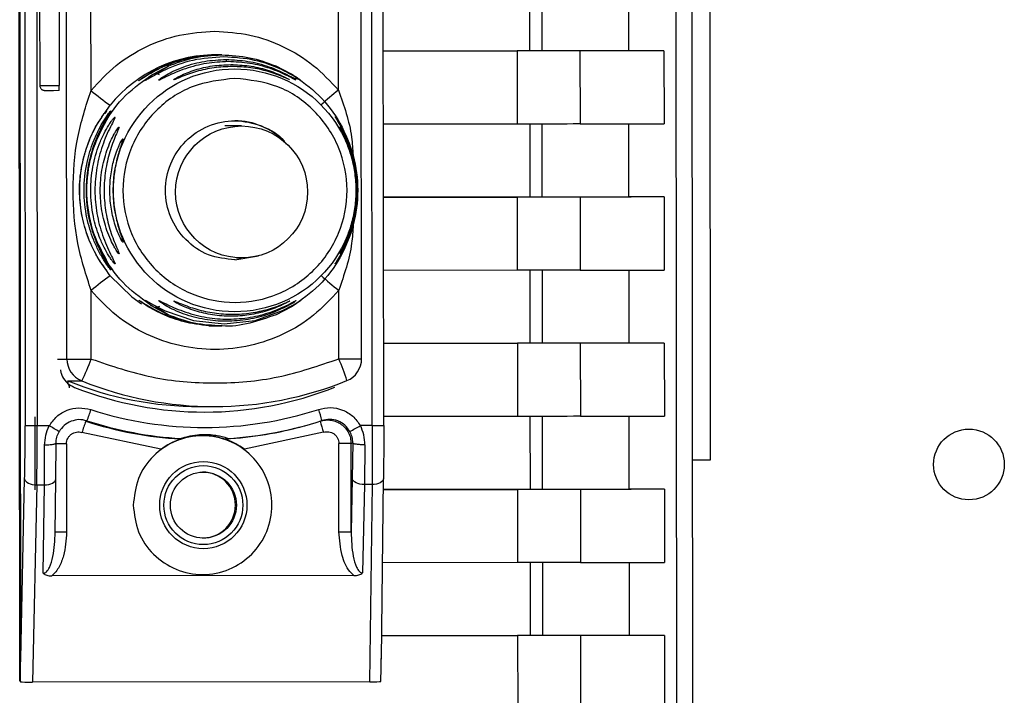
# Paper-space layout 'Blatt3' of a CAD drawing. Units: millimetres. Extents: x 0 to 420, y 0 to 297.
# Drawn here: x 140 to 145, y 184 to 187 of the extents above; entities that cross this region are included whole.
import ezdxf

# ---------------------------------------------------------------- set-up
doc = ezdxf.new("R2010")
doc.units = ezdxf.units.MM

psp = doc.layouts.new('Blatt3')

# ---------------------------------------------------------------- linework, layer by layer
at = {"color": 7, "linetype": 'Continuous', "lineweight": 30}
for p, q in [((143.263, 185.0431), (143.2566, 191.4605)), ((143.1107, 191.3628), (143.122, 180.0227)), ((143.1911, 180.02), (143.1798, 191.3664)), ((140.3334, 184.1052), (140.3272, 190.3144)), ((140.3376, 184.1991), (140.3316, 190.2206)), ((140.3525, 189.2332), (140.3565, 185.1864)), ((140.404, 189.2333), (140.408, 185.1865)), ((141.8286, 185.1879), (141.8246, 189.2347)), ((141.877, 185.188), (141.873, 189.2347)), ((140.5337, 185.4701), (140.5303, 188.9498)), ((141.7832, 185.4713), (141.7797, 188.9511)), ((140.6357, 186.6093), (140.6345, 187.8108)), ((141.6852, 186.6104), (141.684, 187.8118)), ((140.4172, 187.7899), (140.4184, 186.6299)), ((140.4997, 187.79), (140.5009, 186.63)), ((142.9145, 187.0875), (142.9149, 186.7776)), ((141.172, 186.7606), (141.164, 186.7606)), ((141.1906, 186.7606), (141.1808, 186.7606)), ((141.2081, 186.7589), (141.2223, 186.7576)), ((142.4955, 186.777), (141.8755, 186.7764)), ((141.8755, 186.7764), (142.4423, 186.7769)), ((142.4423, 186.7769), (142.4426, 186.4669)), ((142.709, 186.7772), (142.7094, 186.4672)), ((143.0653, 186.7777), (142.9149, 186.7776)), ((143.0653, 186.7777), (143.0656, 186.4677)), ((140.8989, 186.6792), (140.9623, 186.7129)), ((141.4194, 186.7134), (141.4851, 186.6798)), ((141.2744, 186.4589), (141.2029, 186.4589)), ((142.4426, 186.4669), (141.8758, 186.4664)), ((142.9152, 186.4675), (142.9155, 186.1576)), ((142.4961, 186.157), (141.8761, 186.1564)), ((141.8761, 186.1564), (142.4429, 186.1569)), ((142.4429, 186.1569), (142.4432, 185.8469)), ((142.7097, 186.1572), (142.71, 185.8472)), ((143.0659, 186.1577), (142.9155, 186.1576)), ((143.0659, 186.1577), (143.0662, 185.8477)), ((141.2457, 185.8906), (141.3453, 185.908)), ((141.2533, 185.8989), (141.2744, 185.8989)), ((142.4432, 185.8469), (141.8764, 185.8464)), ((142.9158, 185.8475), (142.9161, 185.5376)), ((140.6368, 185.4702), (140.6365, 185.7608)), ((141.6863, 185.4712), (141.686, 185.7618)), ((140.9633, 185.6578), (140.8998, 185.6914)), ((141.486, 185.692), (141.4205, 185.6582)), ((141.135, 185.6113), (141.1639, 185.6106)), ((141.1639, 185.6106), (141.172, 185.6106)), ((141.1807, 185.6106), (141.1906, 185.6106)), ((142.4967, 185.537), (141.8767, 185.5364)), ((141.8767, 185.5364), (142.4435, 185.5369)), ((142.4435, 185.5369), (142.4438, 185.2269)), ((142.7103, 185.5372), (142.7106, 185.2272)), ((143.0666, 185.5377), (142.9161, 185.5376)), ((143.0666, 185.5377), (143.0669, 185.2277)), ((141.7832, 185.4713), (141.7831, 185.4713)), ((140.5372, 185.3775), (140.5963, 185.3775)), ((141.098, 185.2686), (141.1571, 185.2686)), ((140.3987, 184.9149), (140.3984, 185.2249)), ((140.6185, 185.2083), (140.6141, 185.206)), ((142.4438, 185.2269), (141.877, 185.2264)), ((142.9164, 185.2275), (142.9167, 184.9176)), ((140.4585, 185.1865), (140.408, 185.1865)), ((141.5411, 185.1871), (141.5466, 185.1887)), ((141.8286, 185.1879), (141.7781, 185.1879)), ((140.9324, 185.0876), (140.5972, 185.1585)), ((141.016, 185.131), (141.0173, 185.1329)), ((141.2163, 185.1331), (141.2058, 185.1312)), ((141.6214, 185.1595), (141.2864, 185.0879)), ((140.438, 184.9365), (140.4392, 185.1047)), ((140.4866, 184.9616), (140.4876, 185.113)), ((140.5319, 185.1108), (140.5323, 184.7354)), ((141.6872, 184.7366), (141.6868, 185.112)), ((141.7383, 185.112), (141.7457, 185.1142)), ((141.7387, 184.7366), (141.7383, 185.112)), ((141.7457, 185.1142), (141.7437, 184.9628)), ((141.7972, 185.1061), (141.795, 184.9379)), ((143.1861, 185.043), (143.263, 185.0431)), ((140.3376, 184.1991), (140.3543, 184.9614)), ((140.4839, 184.7312), (140.4866, 184.9609)), ((140.4866, 184.9609), (140.4866, 184.9616)), ((141.7437, 184.9628), (141.7387, 184.7366)), ((141.8668, 184.1969), (141.8759, 184.9623)), ((141.8759, 184.963), (141.8759, 184.9623)), ((140.4057, 184.9365), (140.3873, 184.0999)), ((140.4057, 184.9365), (140.438, 184.9365)), ((140.4335, 184.5619), (140.438, 184.9365)), ((141.795, 184.9379), (141.7868, 184.5632)), ((141.8273, 184.9379), (141.795, 184.9379)), ((141.8273, 184.9379), (141.8173, 184.1013)), ((142.4973, 184.917), (141.8754, 184.9164)), ((141.8754, 184.9164), (142.4441, 184.9169)), ((142.4441, 184.9169), (142.4444, 184.6069)), ((142.7109, 184.9172), (142.7112, 184.6072)), ((143.0672, 184.9177), (142.9167, 184.9176)), ((143.0672, 184.9177), (143.0675, 184.6077)), ((142.4444, 184.6069), (141.8717, 184.6064)), ((142.917, 184.6075), (142.9173, 184.2976)), ((141.7506, 184.5516), (140.4692, 184.5503)), ((142.498, 184.297), (141.868, 184.2964)), ((141.868, 184.2964), (142.4447, 184.2969)), ((142.4447, 184.2969), (142.445, 183.9869)), ((142.7115, 184.2972), (142.7118, 183.9872)), ((143.0678, 184.2977), (142.9173, 184.2976)), ((143.0678, 184.2977), (143.0681, 183.9877)), ((140.3334, 184.1052), (140.3371, 184.1006)), ((141.8173, 184.1013), (140.3873, 184.0999))]:
    psp.add_line(p, q, dxfattribs=at)
at = {"color": 1, "linetype": 'Continuous', "lineweight": 30}
for p, q in [((142.4952, 187.087), (142.4955, 186.777)), ((142.5488, 186.777), (142.5485, 187.087)), ((140.9183, 186.6856), (140.9623, 186.7129)), ((140.6934, 186.5124), (140.7166, 186.5466)), ((142.4958, 186.467), (142.4961, 186.157)), ((142.5494, 186.157), (142.5491, 186.467)), ((140.7547, 186.454), (140.7539, 186.4503)), ((140.7544, 185.92), (140.7552, 185.9163)), ((142.4964, 185.847), (142.4967, 185.537)), ((142.5501, 185.537), (142.5498, 185.847)), ((140.9633, 185.6578), (140.9129, 185.689)), ((140.4933, 185.4701), (140.5337, 185.4701)), ((142.497, 185.227), (142.4973, 184.917)), ((142.5507, 184.917), (142.5504, 185.227)), ((142.4976, 184.607), (142.498, 184.297)), ((142.5513, 184.297), (142.551, 184.607))]:
    psp.add_line(p, q, dxfattribs=at)
at = {"color": 7, "linetype": 'Continuous', "lineweight": 30, "flags": 128}
for points in [[(142.709, 186.7772), (142.6991, 186.7772), (142.6805, 186.7772), (142.6538, 186.7771), (142.6201, 186.7771), (142.5806, 186.7771), (142.5367, 186.777), (142.49, 186.777), (142.4423, 186.7769)], [(142.5488, 186.777), (142.5468, 186.777), (142.5431, 186.777), (142.5378, 186.777), (142.531, 186.777), (142.5231, 186.777), (142.5144, 186.777), (142.505, 186.777), (142.4955, 186.777)], [(142.9149, 186.7776), (142.8862, 186.7775), (142.8527, 186.7775), (142.8143, 186.7774), (142.771, 186.7773), (142.7228, 186.7773), (142.6697, 186.7772), (142.6117, 186.7771), (142.5488, 186.777)], [(143.0653, 186.7777), (143.0373, 186.7777), (143.0046, 186.7776), (142.9672, 186.7776), (142.925, 186.7775), (142.8781, 186.7774), (142.8264, 186.7774), (142.7701, 186.7773), (142.709, 186.7772)], [(140.4385, 186.6099), (140.4437, 186.6099), (140.4573, 186.6099), (140.4772, 186.6099), (140.5003, 186.61)], [(142.7094, 186.4672), (142.6994, 186.4672), (142.6808, 186.4672), (142.6541, 186.4671), (142.6204, 186.4671), (142.5809, 186.4671), (142.537, 186.467), (142.4903, 186.467), (142.4426, 186.4669)], [(142.7094, 186.4672), (142.7704, 186.4673), (142.8268, 186.4674), (142.8784, 186.4674), (142.9253, 186.4675), (142.9675, 186.4676), (143.0049, 186.4676), (143.0376, 186.4677), (143.0656, 186.4677)], [(142.7097, 186.1572), (142.6997, 186.1572), (142.6811, 186.1572), (142.6544, 186.1571), (142.6207, 186.1571), (142.5812, 186.1571), (142.5373, 186.157), (142.4906, 186.157), (142.4429, 186.1569)], [(142.5494, 186.157), (142.5475, 186.157), (142.5437, 186.157), (142.5384, 186.157), (142.5316, 186.157), (142.5237, 186.157), (142.515, 186.157), (142.5056, 186.157), (142.4961, 186.157)], [(142.9155, 186.1576), (142.8869, 186.1575), (142.8533, 186.1575), (142.8149, 186.1574), (142.7716, 186.1573), (142.7234, 186.1573), (142.6703, 186.1572), (142.6123, 186.1571), (142.5494, 186.157)], [(143.0659, 186.1577), (143.038, 186.1577), (143.0052, 186.1576), (142.9678, 186.1576), (142.9256, 186.1575), (142.8787, 186.1574), (142.8271, 186.1574), (142.7707, 186.1573), (142.7097, 186.1572)], [(142.71, 185.8472), (142.7, 185.8472), (142.6814, 185.8472), (142.6548, 185.8471), (142.6211, 185.8471), (142.5815, 185.8471), (142.5376, 185.847), (142.4909, 185.847), (142.4432, 185.8469)], [(142.71, 185.8472), (142.771, 185.8473), (142.8274, 185.8474), (142.879, 185.8474), (142.9259, 185.8475), (142.9681, 185.8476), (143.0055, 185.8476), (143.0383, 185.8477), (143.0662, 185.8477)], [(140.7173, 185.8237), (140.8082, 185.7339), (140.8504, 185.7037)], [(140.8641, 185.7193), (140.8687, 185.7179), (140.8815, 185.7109), (140.9005, 185.7002), (140.95, 185.6749), (141.0702, 185.6336), (141.1999, 185.619), (141.3311, 185.6343), (141.4476, 185.6754), (141.495, 185.7008), (141.5126, 185.7116), (141.5236, 185.7186), (141.5264, 185.7199), (141.5202, 185.715), (141.5061, 185.7049), (141.486, 185.692), (141.486, 185.692)], [(142.7103, 185.5372), (142.7004, 185.5372), (142.6817, 185.5372), (142.6551, 185.5371), (142.6214, 185.5371), (142.5818, 185.5371), (142.5379, 185.537), (142.4913, 185.537), (142.4435, 185.5369)], [(142.5501, 185.537), (142.5481, 185.537), (142.5443, 185.537), (142.539, 185.537), (142.5323, 185.537), (142.5244, 185.537), (142.5156, 185.537), (142.5063, 185.537), (142.4967, 185.537)], [(142.9161, 185.5376), (142.8875, 185.5375), (142.854, 185.5375), (142.8155, 185.5374), (142.7722, 185.5373), (142.724, 185.5373), (142.6709, 185.5372), (142.6129, 185.5371), (142.5501, 185.537)], [(143.0666, 185.5377), (143.0386, 185.5377), (143.0058, 185.5376), (142.9684, 185.5376), (142.9262, 185.5375), (142.8793, 185.5374), (142.8277, 185.5374), (142.7713, 185.5373), (142.7103, 185.5372)], [(140.5337, 185.4701), (140.5363, 185.4701), (140.5425, 185.4701), (140.5523, 185.4701), (140.5652, 185.4701), (140.5807, 185.4701), (140.5983, 185.4702), (140.6172, 185.4702), (140.6368, 185.4702)], [(142.7106, 185.2272), (142.7007, 185.2272), (142.682, 185.2272), (142.6554, 185.2271), (142.6217, 185.2271), (142.5821, 185.2271), (142.5382, 185.227), (142.4916, 185.227), (142.4438, 185.2269)], [(142.7106, 185.2272), (142.7716, 185.2273), (142.828, 185.2274), (142.8796, 185.2274), (142.9265, 185.2275), (142.9687, 185.2276), (143.0062, 185.2276), (143.0389, 185.2277), (143.0669, 185.2277)], [(140.408, 185.1865), (140.3983, 185.1865), (140.3889, 185.1865), (140.3801, 185.1865), (140.3724, 185.1864), (140.3659, 185.1864), (140.361, 185.1864), (140.3578, 185.1864), (140.3565, 185.1864)], [(141.8286, 185.1879), (141.8383, 185.1879), (141.8475, 185.1879), (141.856, 185.1879), (141.8633, 185.1879), (141.8693, 185.1879), (141.8737, 185.1879), (141.8763, 185.188), (141.877, 185.188)], [(141.7383, 185.112), (141.737, 185.112), (141.7338, 185.112), (141.7289, 185.112), (141.7224, 185.112), (141.7147, 185.112), (141.7059, 185.112), (141.6965, 185.112), (141.6868, 185.112)], [(140.3543, 184.9614), (140.3556, 184.9566), (140.3588, 184.9519), (140.3636, 184.9476), (140.3701, 184.9438), (140.3778, 184.9407), (140.3865, 184.9384), (140.3959, 184.937), (140.4057, 184.9365)], [(141.795, 184.9379), (141.7853, 184.9384), (141.7758, 184.9398), (141.7671, 184.9421), (141.7594, 184.9452), (141.753, 184.949), (141.7481, 184.9533), (141.7449, 184.958), (141.7437, 184.9628)], [(142.7109, 184.9172), (142.701, 184.9172), (142.6823, 184.9172), (142.6557, 184.9171), (142.622, 184.9171), (142.5825, 184.9171), (142.5386, 184.917), (142.4919, 184.917), (142.4441, 184.9169)], [(142.5507, 184.917), (142.5487, 184.917), (142.545, 184.917), (142.5396, 184.917), (142.5329, 184.917), (142.525, 184.917), (142.5162, 184.917), (142.5069, 184.917), (142.4973, 184.917)], [(142.9167, 184.9176), (142.8881, 184.9175), (142.8546, 184.9175), (142.8162, 184.9174), (142.7728, 184.9173), (142.7246, 184.9173), (142.6715, 184.9172), (142.6135, 184.9171), (142.5507, 184.917)], [(143.0672, 184.9177), (143.0392, 184.9177), (143.0065, 184.9176), (142.969, 184.9176), (142.9268, 184.9175), (142.8799, 184.9174), (142.8283, 184.9174), (142.772, 184.9173), (142.7109, 184.9172)], [(141.6872, 184.7366), (141.6969, 184.7366), (141.7063, 184.7366), (141.7151, 184.7366), (141.7228, 184.7366), (141.7293, 184.7366), (141.7342, 184.7366), (141.7373, 184.7366), (141.7387, 184.7366)], [(142.7112, 184.6072), (142.7013, 184.6072), (142.6826, 184.6072), (142.656, 184.6071), (142.6223, 184.6071), (142.5828, 184.6071), (142.5389, 184.607), (142.4922, 184.607), (142.4444, 184.6069)], [(142.7112, 184.6072), (142.7723, 184.6073), (142.8286, 184.6074), (142.8802, 184.6074), (142.9271, 184.6075), (142.9693, 184.6076), (143.0068, 184.6076), (143.0395, 184.6077), (143.0675, 184.6077)], [(142.7115, 184.2972), (142.7016, 184.2972), (142.683, 184.2972), (142.6563, 184.2971), (142.6226, 184.2971), (142.5831, 184.2971), (142.5392, 184.297), (142.4925, 184.297), (142.4447, 184.2969)], [(142.5513, 184.297), (142.5493, 184.297), (142.5456, 184.297), (142.5402, 184.297), (142.5335, 184.297), (142.5256, 184.297), (142.5168, 184.297), (142.5075, 184.297), (142.498, 184.297)], [(142.9173, 184.2976), (142.8887, 184.2975), (142.8552, 184.2975), (142.8168, 184.2974), (142.7735, 184.2973), (142.7252, 184.2973), (142.6722, 184.2972), (142.6142, 184.2971), (142.5513, 184.297)], [(143.0678, 184.2977), (143.0398, 184.2977), (143.0071, 184.2976), (142.9696, 184.2976), (142.9275, 184.2975), (142.8805, 184.2974), (142.8289, 184.2974), (142.7726, 184.2973), (142.7115, 184.2972)]]:
    psp.add_lwpolyline(points, dxfattribs=at)
at = {"color": 1, "linetype": 'Continuous', "lineweight": 30, "flags": 128}
for points in [[(140.4184, 186.6299), (140.4184, 186.6299), (140.4255, 186.6299), (140.4436, 186.6299), (140.4701, 186.6299), (140.5009, 186.63)], [(141.6863, 185.4712), (141.7057, 185.4713), (141.7243, 185.4713), (141.7413, 185.4713), (141.7561, 185.4713), (141.768, 185.4713), (141.7767, 185.4713), (141.7818, 185.4713), (141.7832, 185.4713)], [(140.5319, 185.1108), (140.5223, 185.1108), (140.513, 185.1108), (140.5046, 185.1108), (140.4972, 185.1108), (140.4912, 185.1108), (140.4869, 185.1108), (140.4842, 185.1108), (140.4835, 185.1108)], [(140.438, 184.9365), (140.4476, 184.937), (140.4569, 184.9385), (140.4654, 184.9408), (140.4728, 184.9439), (140.4788, 184.9477), (140.4832, 184.952), (140.4858, 184.9567), (140.4866, 184.9609)], [(141.8759, 184.9623), (141.8752, 184.9581), (141.8725, 184.9534), (141.8681, 184.9491), (141.8621, 184.9453), (141.8547, 184.9422), (141.8462, 184.9399), (141.837, 184.9384), (141.8273, 184.9379)], [(140.5323, 184.7354), (140.5227, 184.7354), (140.5134, 184.7354), (140.505, 184.7354), (140.4976, 184.7354), (140.4916, 184.7354), (140.4872, 184.7354), (140.4846, 184.7354), (140.4839, 184.7354)]]:
    psp.add_lwpolyline(points, dxfattribs=at)
at = {"color": 7, "linetype": 'Continuous', "lineweight": 30}
for centre, radius in [((141.2452, 186.1857), 0.5151), ((141.2745, 186.1788), 0.2799), ((144.3583, 185.023), 0.15), ((141.112, 184.8505), 0.185), ((141.1121, 184.8505), 0.1674), ((141.1121, 184.8505), 0.14)]:
    psp.add_circle(centre, radius, dxfattribs=at)
for centre, radius, start, end in [((141.164, 186.186), 0.5746, 88.3956, 141.1341), ((140.3396, 186.6248), 0.1614, 354.7226, 1.8309), ((141.533, 187.6823), 1.3988, 230.0953, 234.2911), ((141.2454, 186.1858), 0.2948, 44.3033, 89.9947), ((140.8165, 186.3836), 0.0498, 154.7461, 179.9009), ((140.8169, 185.9867), 0.0498, 180.2133, 205.3681), ((141.5336, 184.6925), 1.395, 125.8148, 130.0217), ((140.6337, 185.4702), 0.1, 180.0499, 248.0144), ((139.7865, 185.7863), 0.9072, 333.2126, 339.6074), ((140.9238, 185.1349), 0.8334, 17.0018, 23.8028), ((141.6832, 185.4712), 0.1, 292.0911, 0.0571), ((141.0981, 186.7672), 1.4986, 248.0228, 269.9979), ((141.1571, 186.7672), 1.4986, 248.0226, 292.0918), ((141.1168, 186.7442), 1.499, 248.452, 291.6623), ((140.2058, 185.3818), 0.4476, 337.1961, 343.6621), ((141.1168, 186.7441), 1.5642, 252.0764, 288.038), ((141.2077, 185.1158), 0.4179, 12.9284, 19.7252), ((141.0267, 185.0332), 0.4474, 157.2701, 163.7395), ((141.1093, 186.7441), 1.6158, 252.153, 266.6898), ((141.1152, 186.7441), 1.6142, 252.0765, 266.5219), ((141.1152, 186.7441), 1.6142, 273.5925, 288.0379), ((140.094, 184.5115), 0.7672, 57.9969, 61.6307), ((141.1093, 186.7441), 1.6158, 273.4245, 285.5083), ((141.3112, 185.9915), 0.9295, 296.994, 300.1579), ((141.1096, 184.8458), 0.2997, 53.8572, 124.1585), ((141.108, 184.8506), 0.14, 270.0794, 89.9759)]:
    psp.add_arc(centre, radius, start, end, dxfattribs=at)
at = {"color": 1, "linetype": 'Continuous', "lineweight": 30}
for centre, radius, start, end in [((141.1595, 186.7567), 0.0125, 359.519, 17.9983), ((141.1496, 186.7303), 0.0604, 0.0301, 9.9361), ((142.4646, 185.6093), 1.2688, 127.903, 132.3104), ((140.742, 186.4934), 0.05, 144.12, 153.6454), ((140.7793, 186.4688), 0.05, 146.1592, 162.0399), ((140.7979, 186.429), 0.0499, 149.993, 164.1531), ((140.7984, 185.9413), 0.0499, 195.4218, 210.1213), ((140.7798, 185.9016), 0.05, 197.2697, 213.9551), ((142.4654, 186.767), 1.272, 227.8124, 232.2085), ((142.0688, 185.3167), 0.4742, 193.3954, 199.3651)]:
    psp.add_arc(centre, radius, start, end, dxfattribs=at)
at = {"color": 7, "linetype": 'Continuous', "lineweight": 30}
for centre, major_axis, ratio, start_param, end_param in [((141.7774, 180.8935), (0.0893, 3.3086), 0.000846, 6.036748, 6.25298), ((140.3148, 180.892), (0.0227, 3.3086), 0.000238, 6.036726, 6.252959), ((140.3854, 184.1009), (0.05, 0), 0.019972, 3.403349, 4.750355), ((141.8157, 184.1023), (0.05, 0), 0.019978, 4.745521, 6.092528)]:
    psp.add_ellipse(centre, major_axis=major_axis, ratio=ratio, start_param=start_param, end_param=end_param, dxfattribs=at)
for points in [[(140.6357, 186.6093), (140.6696, 186.6463), (140.7376, 186.7204), (140.8674, 186.7988), (141.0098, 186.8508), (141.11, 186.8573), (141.1602, 186.8606)], [(141.1602, 186.8606), (141.2103, 186.8574), (141.3105, 186.8511), (141.4531, 186.7994), (141.583, 186.7212), (141.6511, 186.6473), (141.6852, 186.6104)], [(141.2458, 186.6608), (141.308, 186.6538), (141.4324, 186.6396), (141.5906, 186.5299), (141.6964, 186.3729), (141.7337, 186.186), (141.6968, 185.9994), (141.5913, 185.8411), (141.4333, 185.7353), (141.2468, 185.698), (141.0602, 185.7349), (140.902, 185.8404), (140.7962, 185.9985), (140.7589, 186.185), (140.7958, 186.372), (140.9013, 186.5292), (141.0593, 186.6392), (141.1837, 186.6536), (141.2458, 186.6608)], [(141.686, 185.7618), (141.652, 185.7249), (141.5841, 185.6509), (141.4543, 185.572), (141.3119, 185.5219), (141.1615, 185.505), (141.0111, 185.5216), (140.8686, 185.5714), (140.7386, 185.65), (140.6706, 185.7239), (140.6365, 185.7608)], [(140.6368, 185.4702), (140.7218, 185.4412), (140.8919, 185.3833), (141.1617, 185.3611), (141.4314, 185.3838), (141.6013, 185.4421), (141.6863, 185.4712)], [(140.8149, 184.8503), (140.8193, 184.8888), (140.828, 184.9658), (140.8959, 185.0638), (140.993, 185.1293), (141.1086, 185.1524), (141.2241, 185.1295), (141.322, 185.0642), (141.3875, 184.9664), (141.4106, 184.8509), (141.3877, 184.7354), (141.3224, 184.6374), (141.2246, 184.5719), (141.1092, 184.5488), (140.9936, 184.5716), (140.8964, 184.637), (140.8283, 184.7348), (140.8193, 184.8118), (140.8149, 184.8503)]]:
    psp.add_open_spline(points, degree=3, dxfattribs=at)
for points, knots in [([(141.1802, 186.7606), (141.1401, 186.7582), (141.0685, 186.7538), (140.9816, 186.7267), (140.9223, 186.7005), (140.8808, 186.6777), (140.8541, 186.6607), (140.8415, 186.6524), (140.8372, 186.6498), (140.8396, 186.6519), (140.8408, 186.6529)], [0, 0, 0, 0, 0.269934, 0.481955, 0.610287, 0.719643, 0.834066, 0.889958, 0.944929, 1, 1, 1, 1]), ([(141.1988, 186.7522), (141.1545, 186.7492), (141.0676, 186.7434), (140.9651, 186.7053), (140.9053, 186.6738), (140.8796, 186.659), (140.866, 186.6513), (140.8641, 186.6513), (140.8632, 186.6512)], [0, 0, 0, 0, 0.319538, 0.627237, 0.780387, 0.857999, 0.92816, 1, 1, 1, 1]), ([(140.9623, 186.7129), (140.9985, 186.7266), (141.0709, 186.7541), (141.1503, 186.7584), (141.1901, 186.7606)], [0, 0, 0, 0, 0.4989763, 1, 1, 1, 1]), ([(141.1901, 186.7606), (141.2298, 186.7585), (141.3092, 186.7543), (141.3827, 186.727), (141.4194, 186.7134)], [0, 0, 0, 0, 0.501024, 1, 1, 1, 1]), ([(141.4851, 186.6798), (141.4921, 186.6753), (141.506, 186.6665), (141.5205, 186.6561), (141.5271, 186.6508), (141.5241, 186.6523), (141.5128, 186.6596), (141.4887, 186.6745), (141.4311, 186.7057), (141.3296, 186.7437), (141.2429, 186.7493), (141.1988, 186.7522)], [0, 0, 0, 0, 0.061862, 0.122011, 0.181005, 0.239753, 0.297291, 0.360811, 0.486283, 0.739262, 1, 1, 1, 1]), ([(141.2171, 186.7316), (141.1863, 186.7301), (141.1246, 186.7271), (141.0492, 186.7071), (140.9948, 186.6865), (140.9589, 186.6701), (140.9359, 186.6584), (140.9248, 186.6532), (140.9213, 186.6522), (140.9233, 186.6548), (140.9326, 186.662), (140.954, 186.6758), (140.9887, 186.6937), (141.042, 186.7156), (141.1168, 186.7361), (141.1783, 186.7392), (141.209, 186.7407)], [0, 0, 0, 0, 0.128032, 0.255539, 0.323052, 0.381047, 0.441374, 0.470867, 0.499905, 0.529, 0.55855, 0.619036, 0.676904, 0.744733, 0.872147, 1, 1, 1, 1]), ([(141.2353, 186.7112), (141.2093, 186.7101), (141.1573, 186.7078), (141.0825, 186.6909), (141.026, 186.6705), (140.9978, 186.6585), (140.9883, 186.6548), (140.9869, 186.6547), (140.9863, 186.6547)], [0, 0, 0, 0, 0.256994, 0.512569, 0.762288, 0.882804, 0.941861, 1, 1, 1, 1]), ([(141.5008, 186.6558), (141.5022, 186.6548), (141.5051, 186.6527), (141.5026, 186.6538), (141.4933, 186.6589), (141.4712, 186.6709), (141.4365, 186.6873), (141.3833, 186.7077), (141.3095, 186.7273), (141.248, 186.7302), (141.2171, 186.7316)], [0, 0, 0, 0, 0.054951, 0.109908, 0.165661, 0.279678, 0.397157, 0.516921, 0.757963, 1, 1, 1, 1]), ([(141.4746, 186.6569), (141.4758, 186.6562), (141.4781, 186.6547), (141.4761, 186.6553), (141.4683, 186.6589), (141.4419, 186.6709), (141.3871, 186.6912), (141.3133, 186.708), (141.2614, 186.7101), (141.2353, 186.7112)], [0, 0, 0, 0, 0.053947, 0.108019, 0.164741, 0.278776, 0.515066, 0.756891, 1, 1, 1, 1]), ([(140.8998, 185.6914), (140.8591, 185.7198), (140.7777, 185.7768), (140.6884, 185.8981), (140.6313, 186.0363), (140.6119, 186.185), (140.631, 186.3337), (140.6879, 186.472), (140.7769, 186.5936), (140.8582, 186.6507), (140.8989, 186.6792)], [0, 0, 0, 0, 0.125, 0.25, 0.375, 0.5, 0.625, 0.75, 0.875, 1, 1, 1, 1]), ([(140.8989, 186.6792), (140.9007, 186.68), (140.9045, 186.6815), (140.911, 186.6818), (140.918, 186.6807), (140.9228, 186.6786), (140.9252, 186.6776)], [0, 0, 0, 0, 0.247776, 0.499997, 0.752219, 1, 1, 1, 1]), ([(141.4851, 186.6798), (141.5258, 186.6513), (141.6072, 186.5944), (141.6965, 186.473), (141.7536, 186.3349), (141.773, 186.1862), (141.7539, 186.0374), (141.697, 185.8991), (141.608, 185.7776), (141.5267, 185.7205), (141.486, 185.692)], [0, 0, 0, 0, 0.125, 0.25, 0.375, 0.5, 0.625, 0.75, 0.875, 1, 1, 1, 1]), ([(140.4185, 186.6297), (140.4187, 186.6273), (140.4191, 186.623), (140.4223, 186.6177), (140.4258, 186.6141), (140.4294, 186.6119), (140.4325, 186.6107), (140.4351, 186.6101), (140.4368, 186.61), (140.4378, 186.6099), (140.4382, 186.6099), (140.4382, 186.6099), (140.4383, 186.6099), (140.4383, 186.6099), (140.4384, 186.6099), (140.4384, 186.6099), (140.4385, 186.6099), (140.4386, 186.6099)], [0, 0, 0, 0, 0.2082514, 0.3798584, 0.5227124, 0.6432578, 0.74197, 0.8176154, 0.8687208, 0.895995, 0.9012143, 0.9040304, 0.906553, 0.9103115, 0.9180265, 0.9422746, 1, 1, 1, 1]), ([(141.4964, 186.6609), (141.4999, 186.6607), (141.5073, 186.6604), (141.5122, 186.6593), (141.5128, 186.6595), (141.5123, 186.6599), (141.5102, 186.6611), (141.5095, 186.6615)], [0, 0, 0, 0, 0.27239, 0.569357, 0.732277, 0.90808, 1, 1, 1, 1]), ([(140.6365, 185.7608), (140.6151, 185.8266), (140.5702, 185.9643), (140.5549, 186.185), (140.5698, 186.4057), (140.6143, 186.5434), (140.6357, 186.6093)], [0, 0, 0, 0, 0.239134, 0.499997, 0.760845, 1, 1, 1, 1]), ([(140.7021, 185.8475), (140.7014, 185.8482), (140.7, 185.8494), (140.6905, 185.8615), (140.6723, 185.8875), (140.6489, 185.9282), (140.6214, 185.9883), (140.5954, 186.0742), (140.5838, 186.1864), (140.5954, 186.2968), (140.6217, 186.3834), (140.6485, 186.4421), (140.672, 186.483), (140.6897, 186.5086), (140.6994, 186.521), (140.7008, 186.5221), (140.7015, 186.5227)], [0, 0, 0, 0, 0.029005, 0.058589, 0.118059, 0.180326, 0.243285, 0.362059, 0.499976, 0.642947, 0.754959, 0.822883, 0.880704, 0.941255, 0.971284, 1, 1, 1, 1]), ([(140.7208, 185.8475), (140.7201, 185.8482), (140.7186, 185.8494), (140.7091, 185.8615), (140.691, 185.8875), (140.6676, 185.9282), (140.6401, 185.9883), (140.614, 186.0742), (140.6025, 186.1864), (140.6141, 186.2968), (140.6404, 186.3834), (140.6671, 186.4421), (140.6906, 186.483), (140.7084, 186.5086), (140.7181, 186.521), (140.7194, 186.5221), (140.7201, 186.5227)], [0, 0, 0, 0, 0.029005, 0.058589, 0.118059, 0.180326, 0.243285, 0.362059, 0.499976, 0.642947, 0.754959, 0.822883, 0.880704, 0.941255, 0.971284, 1, 1, 1, 1]), ([(140.7137, 186.5116), (140.7136, 186.5114), (140.71, 186.5056), (140.6956, 186.4827), (140.6748, 186.4438), (140.6482, 186.3835), (140.6226, 186.2967), (140.6113, 186.1836), (140.623, 186.0732), (140.6486, 185.9868), (140.6746, 185.9278), (140.696, 185.8879), (140.7105, 185.8648), (140.7142, 185.8588), (140.7143, 185.8587)], [0, 0, 0, 0, 0.001838, 0.06895, 0.134966, 0.206806, 0.344334, 0.500019, 0.661371, 0.787821, 0.864481, 0.929749, 0.998091, 1, 1, 1, 1]), ([(140.7384, 185.8737), (140.7378, 185.8737), (140.7365, 185.8739), (140.7302, 185.8811), (140.7215, 185.8927), (140.7084, 185.9125), (140.6902, 185.9445), (140.6655, 185.9996), (140.6415, 186.0808), (140.6312, 186.1814), (140.6406, 186.2855), (140.6637, 186.3674), (140.6897, 186.4257), (140.7078, 186.4577), (140.7209, 186.4775), (140.7296, 186.4891), (140.7359, 186.4964), (140.7371, 186.4965), (140.7378, 186.4966)], [0, 0, 0, 0, 0.029063, 0.058528, 0.087402, 0.119148, 0.176799, 0.244813, 0.358341, 0.499993, 0.627767, 0.755154, 0.823236, 0.880806, 0.912474, 0.941457, 0.970917, 1, 1, 1, 1]), ([(141.671, 185.8744), (141.6713, 185.875), (141.672, 185.8763), (141.6792, 185.8877), (141.6934, 185.9114), (141.7128, 185.9492), (141.7369, 186.0068), (141.7589, 186.0873), (141.7675, 186.1865), (141.7586, 186.2855), (141.7364, 186.366), (141.7121, 186.4235), (141.6926, 186.4611), (141.6783, 186.4849), (141.6715, 186.4957), (141.6697, 186.4987), (141.6719, 186.4958), (141.6793, 186.4849), (141.6946, 186.4603), (141.7143, 186.4222), (141.7383, 186.3642), (141.7598, 186.2848), (141.7685, 186.1858), (141.7599, 186.0869), (141.7382, 186.0063), (141.714, 185.9485), (141.6944, 185.9107), (141.6798, 185.8871), (141.6723, 185.876), (141.6714, 185.8749), (141.671, 185.8744)], [0, 0, 0, 0, 0.014531, 0.029292, 0.05949, 0.088445, 0.122288, 0.186021, 0.249981, 0.313939, 0.377665, 0.4115, 0.440452, 0.470629, 0.485382, 0.499917, 0.514478, 0.529272, 0.559558, 0.590719, 0.622448, 0.686125, 0.749984, 0.813843, 0.87754, 0.911452, 0.940415, 0.970666, 0.985451, 1, 1, 1, 1]), ([(140.7325, 186.4839), (140.7325, 186.4838), (140.7296, 186.4777), (140.7118, 186.4443), (140.6822, 186.3762), (140.6579, 186.2825), (140.6497, 186.185), (140.6581, 186.0875), (140.6826, 185.9939), (140.7123, 185.9259), (140.7301, 185.8926), (140.7331, 185.8864), (140.7331, 185.8863)], [0, 0, 0, 0, 0.0013, 0.069829, 0.211306, 0.355407, 0.500005, 0.644609, 0.788751, 0.930217, 0.998712, 1, 1, 1, 1]), ([(141.2463, 185.8906), (141.2078, 185.895), (141.1307, 185.9038), (141.0326, 185.9719), (140.9669, 186.0693), (140.9438, 186.1853), (140.9667, 186.3011), (141.0322, 186.3994), (141.1301, 186.465), (141.2466, 186.4887), (141.3595, 186.4636), (141.4363, 186.4232), (141.4595, 186.3872), (141.4619, 186.3835)], [0, 0, 0, 0, 0.0986427, 0.1975414, 0.2964402, 0.3953389, 0.4942376, 0.5931363, 0.692035, 0.7909338, 0.8898325, 0.9887312, 1, 1, 1, 1]), ([(141.6914, 185.917), (141.6916, 185.9175), (141.6921, 185.9185), (141.6974, 185.9284), (141.708, 185.9489), (141.7227, 185.9815), (141.7411, 186.0314), (141.7579, 186.1009), (141.7646, 186.1863), (141.7577, 186.2718), (141.7406, 186.3412), (141.7221, 186.391), (141.7074, 186.4235), (141.6967, 186.4441), (141.6916, 186.4535), (141.6904, 186.4559), (141.6919, 186.4535), (141.6975, 186.4441), (141.7086, 186.4234), (141.7235, 186.3907), (141.7419, 186.3408), (141.7588, 186.2712), (141.7655, 186.1859), (141.7589, 186.1005), (141.7421, 186.031), (141.7237, 185.9811), (141.7089, 185.9484), (141.6979, 185.9279), (141.6923, 185.9183), (141.6916, 185.9174), (141.6914, 185.917)], [0, 0, 0, 0, 0.014222, 0.029237, 0.059372, 0.088423, 0.122087, 0.185874, 0.249963, 0.314046, 0.377829, 0.411506, 0.440538, 0.470649, 0.485633, 0.499915, 0.514246, 0.529225, 0.559441, 0.588398, 0.622253, 0.685997, 0.74999, 0.813981, 0.877724, 0.911506, 0.940519, 0.97071, 0.985734, 1, 1, 1, 1]), ([(140.7552, 185.9163), (140.7547, 185.9163), (140.7538, 185.9163), (140.7489, 185.9224), (140.7424, 185.9323), (140.7323, 185.9494), (140.7183, 185.977), (140.698, 186.0275), (140.6798, 186.0982), (140.6725, 186.185), (140.6797, 186.2719), (140.6977, 186.3426), (140.7179, 186.3931), (140.7318, 186.4208), (140.7419, 186.4379), (140.7484, 186.4478), (140.7532, 186.4539), (140.7542, 186.454), (140.7547, 186.454)], [0, 0, 0, 0, 0.029022, 0.058416, 0.087245, 0.118872, 0.176617, 0.244374, 0.371915, 0.499982, 0.62805, 0.755599, 0.823245, 0.881086, 0.912703, 0.941559, 0.970967, 1, 1, 1, 1]), ([(140.7539, 186.4503), (140.753, 186.4479), (140.7502, 186.4407), (140.7362, 186.4092), (140.7136, 186.3494), (140.6954, 186.269), (140.6891, 186.185), (140.6956, 186.1011), (140.7139, 186.0208), (140.7366, 185.9609), (140.7507, 185.9296), (140.7535, 185.9223), (140.7544, 185.92)], [0, 0, 0, 0, 0.031434, 0.095706, 0.228485, 0.363918, 0.500011, 0.636079, 0.771558, 0.904323, 0.968563, 1, 1, 1, 1]), ([(140.7719, 185.9654), (140.7715, 185.9653), (140.7708, 185.9652), (140.7663, 185.9717), (140.7578, 185.9878), (140.7463, 186.0145), (140.732, 186.0559), (140.7191, 186.1138), (140.7139, 186.1851), (140.719, 186.2563), (140.7318, 186.3143), (140.7459, 186.3557), (140.7574, 186.3824), (140.7659, 186.3985), (140.7704, 186.405), (140.7711, 186.4049), (140.7714, 186.4048)], [0, 0, 0, 0, 0.029026, 0.058362, 0.11836, 0.176283, 0.243729, 0.371515, 0.500004, 0.628497, 0.756275, 0.823636, 0.881633, 0.941639, 0.970985, 1, 1, 1, 1]), ([(140.7714, 186.4048), (140.7714, 186.404), (140.7713, 186.4023), (140.7685, 186.3932), (140.7597, 186.3681), (140.7446, 186.3188), (140.7325, 186.2534), (140.7282, 186.1851), (140.7326, 186.1167), (140.7449, 186.0514), (140.7601, 186.0021), (140.7689, 185.9771), (140.7718, 185.9679), (140.7718, 185.9662), (140.7719, 185.9654)], [0, 0, 0, 0, 0.029062, 0.05862, 0.119035, 0.243952, 0.371608, 0.500006, 0.628389, 0.756053, 0.880966, 0.941371, 0.970924, 1, 1, 1, 1]), ([(141.7119, 185.9661), (141.712, 185.9665), (141.7124, 185.9674), (141.7159, 185.9754), (141.7263, 185.9998), (141.7435, 186.0498), (141.757, 186.1164), (141.7617, 186.1863), (141.7568, 186.2561), (141.7432, 186.3227), (141.7259, 186.3725), (141.7154, 186.397), (141.712, 186.4046), (141.7111, 186.4067), (141.7122, 186.4047), (141.7141, 186.4006), (141.7151, 186.3985)], [0, 0, 0, 0, 0.027418, 0.055227, 0.112183, 0.230062, 0.35081, 0.472332, 0.593852, 0.714652, 0.832496, 0.889372, 0.917246, 0.944684, 0.97211, 1, 1, 1, 1]), ([(140.8417, 185.7176), (140.8405, 185.7186), (140.8381, 185.7207), (140.8424, 185.7182), (140.8549, 185.71), (140.882, 185.6927), (140.9234, 185.6701), (140.9842, 185.6435), (141.0703, 185.6169), (141.1422, 185.6128), (141.1808, 185.6106)], [0, 0, 0, 0, 0.055094, 0.109911, 0.165841, 0.278369, 0.396244, 0.515308, 0.739904, 1, 1, 1, 1]), ([(140.9232, 185.7178), (140.9239, 185.7177), (140.9255, 185.7176), (140.937, 185.7121), (140.96, 185.7005), (140.996, 185.6842), (141.0505, 185.6636), (141.126, 185.6445), (141.2185, 185.637), (141.3108, 185.6448), (141.3855, 185.664), (141.4386, 185.6848), (141.473, 185.7012), (141.4944, 185.7129), (141.5037, 185.718), (141.5059, 185.719), (141.5031, 185.7169), (141.5016, 185.7159)], [0, 0, 0, 0, 0.027808, 0.056938, 0.115563, 0.172031, 0.237526, 0.361467, 0.485895, 0.610324, 0.734251, 0.799785, 0.856214, 0.914824, 0.944041, 0.971726, 1, 1, 1, 1]), ([(140.9872, 185.716), (140.9879, 185.7159), (140.9892, 185.7159), (140.9989, 185.7122), (141.0271, 185.7003), (141.0837, 185.6798), (141.1585, 185.6637), (141.2367, 185.6581), (141.3144, 185.6638), (141.3773, 185.6779), (141.4222, 185.6929), (141.4512, 185.7045), (141.4693, 185.7128), (141.4771, 185.7163), (141.4791, 185.7169), (141.4766, 185.7154), (141.4754, 185.7146)], [0, 0, 0, 0, 0.028226, 0.056857, 0.115399, 0.236707, 0.360828, 0.485614, 0.610396, 0.734526, 0.799736, 0.856409, 0.914909, 0.943527, 0.971744, 1, 1, 1, 1]), ([(141.4973, 185.7108), (141.4975, 185.7108), (141.4978, 185.7108), (141.4962, 185.7098), (141.4935, 185.7084), (141.4921, 185.7076)], [0, 0, 0, 0, 0.22586, 0.60393, 1, 1, 1, 1]), ([(140.9262, 185.693), (140.9238, 185.692), (140.919, 185.6899), (140.912, 185.6888), (140.9054, 185.6891), (140.9017, 185.6906), (140.8998, 185.6914)], [0, 0, 0, 0, 0.247772, 0.499992, 0.752215, 1, 1, 1, 1]), ([(141.4205, 185.6583), (141.3839, 185.6454), (141.3106, 185.6197), (141.2302, 185.6066), (141.1908, 185.6106), (141.1906, 185.6106)], [0, 0, 0, 0, 0.497765, 0.997477, 1, 1, 1, 1]), ([(140.5062, 185.4238), (140.5068, 185.4191), (140.5088, 185.4032), (140.5239, 185.3794), (140.5449, 185.3597), (140.5607, 185.3525), (140.5662, 185.35)], [0, 0, 0, 0, 0.143334, 0.480524, 0.817689, 1, 1, 1, 1]), ([(140.4585, 185.1865), (140.4684, 185.2006), (140.4883, 185.2288), (140.5336, 185.2553), (140.5848, 185.2667), (140.6185, 185.2595), (140.6354, 185.2559)], [0, 0, 0, 0, 0.25, 0.5, 0.749999, 1, 1, 1, 1]), ([(141.6011, 185.2568), (141.6179, 185.2605), (141.6516, 185.2677), (141.7029, 185.2565), (141.7483, 185.2301), (141.7682, 185.2019), (141.7781, 185.1879)], [0, 0, 0, 0, 0.250001, 0.5, 0.75, 1, 1, 1, 1]), ([(140.5513, 185.2063), (140.5409, 185.2011), (140.5202, 185.1907), (140.5071, 185.1716), (140.5006, 185.1621)], [0, 0, 0, 0, 0.499998, 1, 1, 1, 1]), ([(141.6076, 185.207), (141.6152, 185.2089), (141.6304, 185.2127), (141.6542, 185.2115), (141.6769, 185.2052), (141.6976, 185.1936), (141.715, 185.1775), (141.7282, 185.1578), (141.7367, 185.1355), (141.7378, 185.1199), (141.7383, 185.112)], [0, 0, 0, 0, 0.124928, 0.249895, 0.37493, 0.499927, 0.624953, 0.749969, 0.87498, 1, 1, 1, 1]), ([(141.733, 185.1633), (141.7264, 185.1727), (141.7131, 185.1915), (141.6829, 185.2091), (141.6487, 185.2166), (141.6263, 185.2117), (141.615, 185.2093)], [0, 0, 0, 0, 0.249996, 0.49999, 0.749989, 1, 1, 1, 1]), ([(140.3543, 184.9614), (140.355, 184.9969), (140.3563, 185.068), (140.3564, 185.1469), (140.3565, 185.1864)], [0, 0, 0, 0, 0.5, 1, 1, 1, 1]), ([(140.4057, 184.9365), (140.4064, 184.9764), (140.4078, 185.0554), (140.4079, 185.1431), (140.408, 185.1865)], [0, 0, 0, 0, 0.505844, 1, 1, 1, 1]), ([(140.4392, 185.1047), (140.4401, 185.119), (140.4418, 185.1472), (140.453, 185.1735), (140.4585, 185.1865)], [0, 0, 0, 0, 0.502976, 1, 1, 1, 1]), ([(140.4876, 185.113), (140.4882, 185.1215), (140.4894, 185.1385), (140.4969, 185.1542), (140.5006, 185.1621)], [0, 0, 0, 0, 0.502317, 1, 1, 1, 1]), ([(140.5319, 185.1108), (140.5322, 185.1148), (140.5328, 185.1227), (140.537, 185.1338), (140.5435, 185.1436), (140.5522, 185.1516), (140.5625, 185.1574), (140.5739, 185.1607), (140.5858, 185.1613), (140.5934, 185.1594), (140.5972, 185.1585)], [0, 0, 0, 0, 0.1275126, 0.2502221, 0.375238, 0.5001921, 0.625202, 0.7501661, 0.8750927, 1, 1, 1, 1]), ([(141.6214, 185.1595), (141.6253, 185.1604), (141.6329, 185.1623), (141.6448, 185.1617), (141.6561, 185.1585), (141.6665, 185.1527), (141.6752, 185.1447), (141.6817, 185.1349), (141.686, 185.1237), (141.6865, 185.1159), (141.6868, 185.112)], [0, 0, 0, 0, 0.127157, 0.249912, 0.374944, 0.499937, 0.624958, 0.74997, 0.874979, 1, 1, 1, 1]), ([(141.7457, 185.1142), (141.7452, 185.1228), (141.7442, 185.1398), (141.7367, 185.1555), (141.733, 185.1633)], [0, 0, 0, 0, 0.502317, 1, 1, 1, 1]), ([(141.7972, 185.1061), (141.7964, 185.1203), (141.7949, 185.1485), (141.7837, 185.1748), (141.7781, 185.1879)], [0, 0, 0, 0, 0.502976, 1, 1, 1, 1]), ([(141.8286, 185.1879), (141.8286, 185.1445), (141.8285, 185.0568), (141.8277, 184.9778), (141.8273, 184.9379)], [0, 0, 0, 0, 0.494156, 1, 1, 1, 1]), ([(141.877, 185.188), (141.877, 185.1485), (141.877, 185.0695), (141.8763, 184.9985), (141.8759, 184.963)], [0, 0, 0, 0, 0.5, 1, 1, 1, 1]), ([(140.9324, 185.0876), (140.9432, 185.0949), (140.9655, 185.1099), (140.992, 185.1219), (141.0079, 185.1281), (141.014, 185.1302), (141.0159, 185.1309), (141.016, 185.131), (141.016, 185.131)], [0, 0, 0, 0, 0.349179, 0.714115, 0.818919, 0.924664, 0.984694, 1, 1, 1, 1]), ([(141.0173, 185.1329), (141.0175, 185.133), (141.018, 185.1332), (141.0222, 185.1347), (141.0312, 185.1377), (141.0528, 185.1438), (141.0972, 185.1517), (141.1436, 185.1508), (141.182, 185.1439), (141.1991, 185.1394), (141.2101, 185.1357), (141.215, 185.1339), (141.2164, 185.1332), (141.2164, 185.1331), (141.2163, 185.1331)], [0, 0, 0, 0, 0.02932, 0.058504, 0.106472, 0.190697, 0.366699, 0.680965, 0.771085, 0.877596, 0.919577, 0.961903, 0.990987, 1, 1, 1, 1]), ([(141.2058, 185.1312), (141.2059, 185.1311), (141.2062, 185.1308), (141.2115, 185.1288), (141.2255, 185.1232), (141.2504, 185.1115), (141.2729, 185.0977), (141.285, 185.089), (141.2864, 185.0879)], [0, 0, 0, 0, 0.062478, 0.142338, 0.28745, 0.602555, 0.951596, 1, 1, 1, 1]), ([(140.4876, 185.113), (140.4871, 185.112), (140.4863, 185.1104), (140.4804, 185.1085), (140.4742, 185.1072), (140.4664, 185.1061), (140.455, 185.1051), (140.4454, 185.1049), (140.4392, 185.1047)], [0, 0, 0, 0, 0.239575, 0.368437, 0.5, 0.631563, 0.760425, 1, 1, 1, 1]), ([(141.7972, 185.1061), (141.7909, 185.1062), (141.7812, 185.1064), (141.7695, 185.1074), (141.7613, 185.1084), (141.7546, 185.1097), (141.748, 185.1116), (141.7466, 185.1132), (141.7457, 185.1142)], [0, 0, 0, 0, 0.239575, 0.368437, 0.5, 0.631563, 0.760425, 1, 1, 1, 1]), ([(140.4335, 184.5619), (140.4346, 184.5619), (140.4369, 184.5621), (140.4416, 184.5638), (140.4507, 184.5707), (140.4641, 184.5939), (140.48, 184.65), (140.4823, 184.7007), (140.4839, 184.7354)], [0, 0, 0, 0, 0.017044, 0.035033, 0.076531, 0.193211, 0.44823, 1, 1, 1, 1]), ([(140.5323, 184.7354), (140.5302, 184.7018), (140.527, 184.6512), (140.5053, 184.5963), (140.4878, 184.5674), (140.4754, 184.556), (140.4692, 184.5503)], [0, 0, 0, 0, 0.499637, 0.749796, 0.875306, 1, 1, 1, 1]), ([(141.7506, 184.5516), (141.7445, 184.5573), (141.72, 184.5802), (141.6939, 184.645), (141.6896, 184.7033), (141.6872, 184.7366)], [0, 0, 0, 0, 0.124893, 0.499571, 1, 1, 1, 1]), ([(141.7387, 184.7366), (141.7398, 184.702), (141.7415, 184.6513), (141.7565, 184.5952), (141.7696, 184.572), (141.7787, 184.5651), (141.7834, 184.5634), (141.7856, 184.5633), (141.7868, 184.5632)], [0, 0, 0, 0, 0.551784, 0.806792, 0.923453, 0.964955, 0.982949, 1, 1, 1, 1]), ([(140.4335, 184.5619), (140.4355, 184.5601), (140.4397, 184.5564), (140.4516, 184.5513), (140.462, 184.5507), (140.4692, 184.5503)], [0, 0, 0, 0, 0.22074, 0.452769, 1, 1, 1, 1]), ([(141.7506, 184.5516), (141.7579, 184.552), (141.7683, 184.5526), (141.7804, 184.5577), (141.7847, 184.5614), (141.7868, 184.5632)], [0, 0, 0, 0, 0.547232, 0.779261, 1, 1, 1, 1])]:
    psp.add_open_spline(points, degree=3, knots=knots, dxfattribs=at)
at = {"color": 1, "linetype": 'Continuous', "lineweight": 30}
for points, knots in [([(140.8408, 186.6529), (140.8431, 186.6547), (140.8501, 186.6603), (140.8765, 186.6784), (140.9166, 186.701), (140.9748, 186.7271), (141.0597, 186.7538), (141.1313, 186.7582), (141.1714, 186.7606)], [0, 0, 0, 0, 0.062816, 0.191393, 0.323743, 0.4585, 0.696306, 1, 1, 1, 1]), ([(140.9863, 186.6547), (140.9865, 186.6551), (140.9869, 186.6561), (140.9951, 186.6615), (141.0213, 186.6759), (141.0765, 186.6981), (141.1503, 186.7158), (141.2022, 186.7181), (141.2281, 186.7193)], [0, 0, 0, 0, 0.057003, 0.117297, 0.238061, 0.488154, 0.743468, 1, 1, 1, 1]), ([(141.209, 186.7407), (141.2399, 186.7392), (141.3014, 186.7363), (141.377, 186.7159), (141.4316, 186.6941), (141.4674, 186.6763), (141.4911, 186.6623), (141.4984, 186.6574), (141.5008, 186.6558)], [0, 0, 0, 0, 0.271431, 0.541956, 0.685987, 0.808805, 0.937252, 1, 1, 1, 1]), ([(141.2281, 186.7193), (141.2542, 186.7182), (141.3061, 186.716), (141.381, 186.6983), (141.4373, 186.6765), (141.4664, 186.6617), (141.4726, 186.6581), (141.4746, 186.6569)], [0, 0, 0, 0, 0.272034, 0.54286, 0.808058, 0.936186, 1, 1, 1, 1]), ([(140.8632, 186.6512), (140.8641, 186.6525), (140.8659, 186.6551), (140.8793, 186.666), (140.8923, 186.6748), (140.8989, 186.6792)], [0, 0, 0, 0, 0.326085, 0.658116, 1, 1, 1, 1]), ([(141.4604, 186.6781), (141.4668, 186.6754), (141.4789, 186.6702), (141.4902, 186.6647), (141.4952, 186.662), (141.4968, 186.661), (141.4965, 186.661), (141.4964, 186.661)], [0, 0, 0, 0, 0.343382, 0.646382, 0.790968, 0.930362, 1, 1, 1, 1]), ([(141.4732, 186.682), (141.4734, 186.6821), (141.4758, 186.6825), (141.4799, 186.682), (141.4834, 186.6805), (141.4851, 186.6798)], [0, 0, 0, 0, 0.035281, 0.521929, 1, 1, 1, 1]), ([(141.6852, 186.6104), (141.7082, 186.5448), (141.7399, 186.4547), (141.7455, 186.3597), (141.747, 186.3338)], [0, 0, 0, 0, 0.7272656, 1, 1, 1, 1]), ([(140.7173, 185.8237), (140.6978, 185.8504), (140.6586, 185.904), (140.6255, 185.9779), (140.606, 186.0393), (140.5917, 186.1023), (140.5841, 186.185), (140.5929, 186.2843), (140.6189, 186.3772), (140.6488, 186.4485), (140.6752, 186.486), (140.6825, 186.4963)], [0, 0, 0, 0, 0.134909, 0.270738, 0.338812, 0.406727, 0.541658, 0.676573, 0.812426, 0.948262, 1, 1, 1, 1]), ([(140.7015, 186.5227), (140.7013, 186.5221), (140.701, 186.5211), (140.697, 186.5147), (140.695, 186.5116)], [0, 0, 0, 0, 0.5092138, 1, 1, 1, 1]), ([(140.7201, 186.5227), (140.72, 186.5221), (140.7196, 186.5211), (140.7157, 186.5147), (140.7137, 186.5116)], [0, 0, 0, 0, 0.509214, 1, 1, 1, 1]), ([(140.7378, 186.4966), (140.7376, 186.4956), (140.7374, 186.4936), (140.7341, 186.4871), (140.7325, 186.4839)], [0, 0, 0, 0, 0.505764, 1, 1, 1, 1]), ([(140.7023, 185.8887), (140.6792, 185.9316), (140.6295, 186.0238), (140.6099, 186.185), (140.6292, 186.3464), (140.6788, 186.4388), (140.7019, 186.482)], [0, 0, 0, 0, 0.2328928, 0.4996004, 0.7663079, 1, 1, 1, 1]), ([(141.7473, 186.0385), (141.7458, 186.0126), (141.7404, 185.9176), (141.7089, 185.8274), (141.686, 185.7618)], [0, 0, 0, 0, 0.272554, 1, 1, 1, 1]), ([(140.7331, 185.8863), (140.7348, 185.883), (140.7381, 185.8765), (140.7383, 185.8746), (140.7384, 185.8737)], [0, 0, 0, 0, 0.503224, 1, 1, 1, 1]), ([(140.7143, 185.8587), (140.7163, 185.8555), (140.7203, 185.8492), (140.7206, 185.8481), (140.7208, 185.8475)], [0, 0, 0, 0, 0.489403, 1, 1, 1, 1]), ([(141.1725, 185.6106), (141.1324, 185.6129), (141.0608, 185.6171), (140.9746, 185.6441), (140.9165, 185.6702), (140.8767, 185.6927), (140.851, 185.7103), (140.844, 185.7158), (140.8417, 185.7176)], [0, 0, 0, 0, 0.304033, 0.541517, 0.686181, 0.808596, 0.937167, 1, 1, 1, 1]), ([(140.8998, 185.6914), (140.8932, 185.6958), (140.8802, 185.7046), (140.8668, 185.7154), (140.865, 185.718), (140.8641, 185.7193)], [0, 0, 0, 0, 0.341937, 0.673928, 1, 1, 1, 1]), ([(141.5016, 185.7159), (141.4992, 185.7143), (141.4919, 185.7093), (141.4682, 185.6952), (141.4324, 185.6774), (141.3778, 185.6554), (141.3023, 185.6357), (141.2098, 185.6278), (141.1176, 185.6356), (141.0428, 185.6552), (140.9895, 185.6771), (140.9548, 185.695), (140.9336, 185.7086), (140.924, 185.716), (140.9234, 185.7172), (140.9232, 185.7178)], [0, 0, 0, 0, 0.030439, 0.092743, 0.152359, 0.222199, 0.353424, 0.485082, 0.616744, 0.748, 0.817648, 0.877405, 0.939653, 0.970075, 1, 1, 1, 1]), ([(141.4754, 185.7146), (141.4734, 185.7134), (141.4672, 185.7099), (141.4381, 185.695), (141.3819, 185.6729), (141.307, 185.6558), (141.2289, 185.6499), (141.1512, 185.6557), (141.0882, 185.6703), (141.0432, 185.6864), (141.014, 185.6994), (140.996, 185.7092), (140.9879, 185.7146), (140.9875, 185.7155), (140.9872, 185.716)], [0, 0, 0, 0, 0.030385, 0.092574, 0.221292, 0.352723, 0.484755, 0.616785, 0.748247, 0.817584, 0.877569, 0.939697, 0.970076, 1, 1, 1, 1]), ([(141.4921, 185.7076), (141.4884, 185.7058), (141.4803, 185.7017), (141.468, 185.6964), (141.4614, 185.6936)], [0, 0, 0, 0, 0.4594589, 1, 1, 1, 1]), ([(141.486, 185.692), (141.4843, 185.6913), (141.4809, 185.6898), (141.4767, 185.6892), (141.4744, 185.6897), (141.4742, 185.6897)], [0, 0, 0, 0, 0.47908, 0.966753, 1, 1, 1, 1]), ([(141.1906, 185.6106), (141.1511, 185.6127), (141.0719, 185.6169), (140.9995, 185.6441), (140.9633, 185.6578)], [0, 0, 0, 0, 0.499721, 1, 1, 1, 1]), ([(140.5451, 185.3481), (140.5443, 185.3509), (140.542, 185.3586), (140.5392, 185.368), (140.5372, 185.376), (140.5372, 185.377), (140.5372, 185.3775)], [0, 0, 0, 0, 0.1598552, 0.438033, 0.727628, 1, 1, 1, 1]), ([(140.6185, 185.2083), (140.6072, 185.2108), (140.5846, 185.2159), (140.5624, 185.2095), (140.5513, 185.2063)], [0, 0, 0, 0, 0.500012, 1, 1, 1, 1])]:
    psp.add_open_spline(points, degree=3, knots=knots, dxfattribs=at)

doc.saveas('drawing.dxf')
